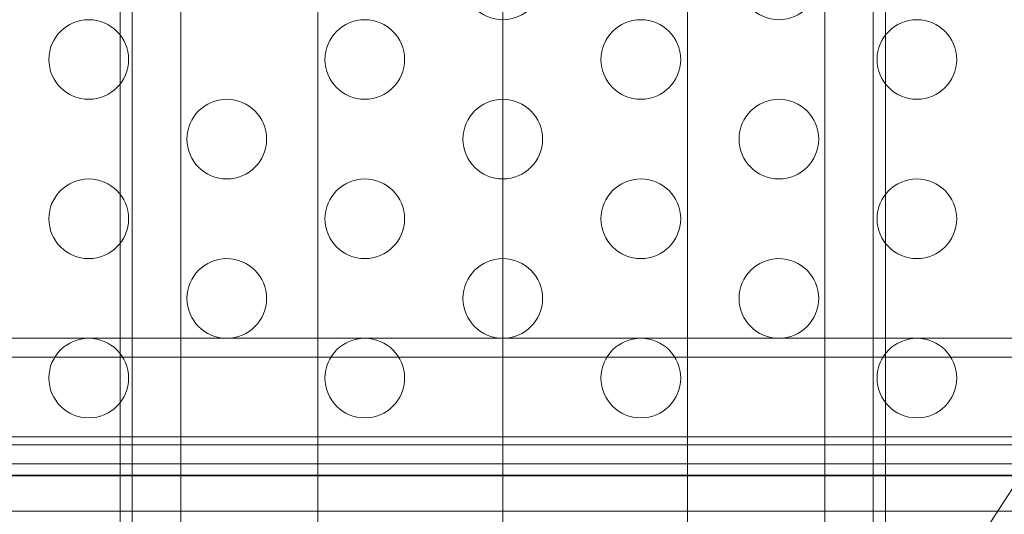
# Model space of a CAD drawing. Extents: x 0 to 855, y -101 to 324.
# Drawn here: x 663 to 669, y 3 to 6 of the extents above; entities that cross this region are included whole.
import ezdxf

# ---------------------------------------------------------------- set-up
doc = ezdxf.new("R2010")
doc.units = 0
doc.header["$MEASUREMENT"] = 0

# ---------------------------------------------------------------- blocks, each defined once
blk = doc.blocks.new('new block')
at = {"color": 0, "linetype": 'Continuous', "lineweight": 0}
for p, q in [((667.8414, 41.3269), (667.8414, -0.1731)), ((663.8011, -0.8147), (663.8011, 40.6853)), ((668.3403, 1.7675), (692.8138, 39.4766)), ((664.6615, 39.0061), (664.6615, 1.5061)), ((665.8212, 39.0061), (665.8212, 1.5061)), ((666.981, 1.5061), (666.981, 39.0061)), ((663.4196, 38.5061), (663.4196, 2.0061)), ((663.4968, 38.5061), (663.4968, 2.0061)), ((668.1457, 38.5061), (668.1457, 2.0061)), ((668.2229, 38.5061), (668.2229, 2.0061)), ((659.2958, 3.7561), (665.8212, 3.7561)), ((675.06, 3.7561), (665.8212, 3.7561)), ((637.4299, 3.6361), (665.8212, 3.6361)), ((694.2126, 3.6361), (665.8212, 3.6361)), ((676.1962, 3.1367), (655.4462, 3.1367)), ((670.2685, 3.0861), (661.374, 3.0861)), ((676.1962, 2.9668), (655.4462, 2.9668)), ((681.7613, 2.8911), (649.8813, 2.891)), ((655.0712, 2.8959), (676.5712, 2.8959)), ((676.5712, 2.6693), (655.0712, 2.6693))]:
    blk.add_line(p, q, dxfattribs=at)
for centre in [(665.8212, 6.006), (667.5533, 6.006), (663.2232, 5.506), (664.9552, 5.506), (666.6873, 5.506), (668.4193, 5.506), (664.0892, 5.006), (665.8212, 5.006), (667.5533, 5.006), (663.2232, 4.506), (664.9552, 4.506), (666.6873, 4.506), (668.4193, 4.506), (664.0892, 4.006), (665.8212, 4.006), (667.5533, 4.006), (663.2232, 3.506), (664.9552, 3.506), (666.6873, 3.506), (668.4193, 3.506)]:
    blk.add_circle(centre, 0.25, dxfattribs=at)
blk = doc.blocks.new('b311298r0')
at = {"lineweight": 0}
blk.add_blockref('new block', (439.7194, 361.1972), dxfattribs=at)

msp = doc.modelspace()

# ---------------------------------------------------------------- block references
at = {"lineweight": 0}
msp.add_blockref('b311298r0', (-439.7194, -361.1972), dxfattribs=at)

doc.saveas('drawing.dxf')
